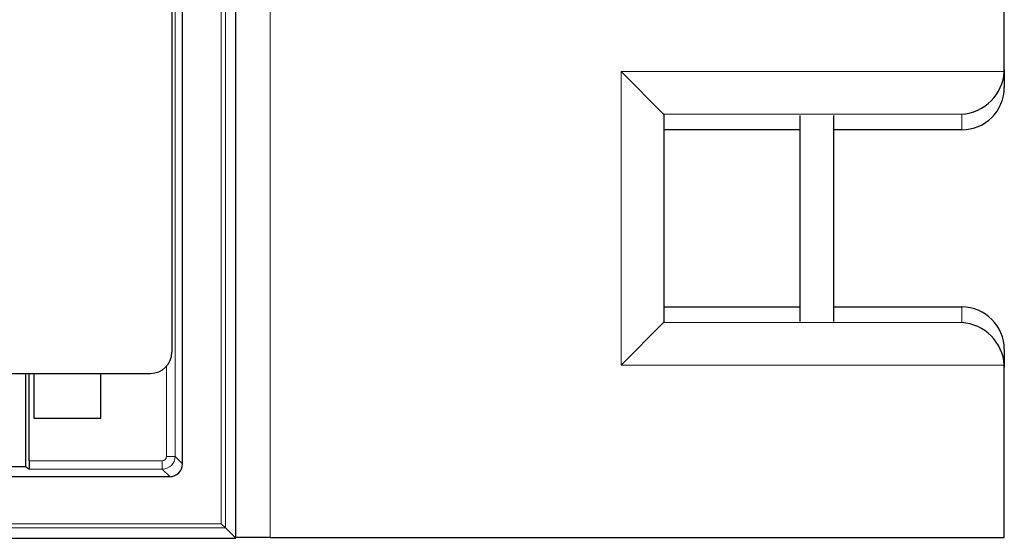
# Model space of a CAD drawing. Units: millimetres. Extents: x 0 to 420, y 0 to 297.
# Drawn here: x 149 to 182, y 151 to 168 of the extents above; entities that cross this region are included whole.
import ezdxf

# ---------------------------------------------------------------- set-up
doc = ezdxf.new("R2010")
doc.units = ezdxf.units.MM

msp = doc.modelspace()

# ---------------------------------------------------------------- linework, layer by layer
at = {"color": 7, "linetype": 'Continuous', "lineweight": 25}
for p, q in [((156.1732, 150.9468), (156.1732, 210.5179)), ((154.3876, 153.4464), (154.3876, 208.0183)), ((154.0304, 206.3422), (154.0304, 157.1941)), ((181.959, 166.6886), (181.959, 172.4009)), ((170.5285, 165.1871), (169.1019, 166.6137)), ((181.959, 166.6886), (181.959, 166.0897)), ((170.5304, 165.1832), (170.5304, 158.1901)), ((175.1019, 165.1458), (175.1019, 158.2275)), ((176.2447, 158.2275), (176.2447, 165.1458)), ((175.1019, 164.6591), (170.5304, 164.6591)), ((180.5304, 164.6591), (176.2447, 164.6591)), ((170.5304, 158.7142), (175.1019, 158.7142)), ((176.2447, 158.7142), (180.5304, 158.7142)), ((170.5285, 158.1862), (169.1019, 156.7596)), ((181.959, 157.2836), (181.959, 156.6847)), ((181.959, 150.9724), (181.959, 156.6847)), ((140.2442, 156.4822), (153.3166, 156.4822)), ((149.118, 156.4822), (149.118, 153.3573)), ((149.2378, 153.5534), (149.2378, 156.4822)), ((149.4067, 154.9635), (149.4067, 156.4822)), ((151.6496, 154.9635), (151.6496, 156.4822)), ((151.6496, 154.9635), (149.4067, 154.9635)), ((143.9485, 153.3573), (149.118, 153.3573)), ((149.118, 153.3573), (149.2523, 153.2679)), ((140.1174, 153.0181), (153.9593, 153.0181)), ((155.6819, 151.438), (155.8245, 151.2954)), ((155.8245, 151.2954), (156.1732, 150.9468)), ((157.3304, 150.9724), (156.1732, 150.9724)), ((157.3304, 150.9724), (181.959, 150.9724)), ((77.7448, 150.9468), (156.1732, 150.9468))]:
    msp.add_line(p, q, dxfattribs=at)
at = {"color": 8, "linetype": 'Continuous', "lineweight": 18}
for p, q in [((155.8245, 210.1693), (155.8245, 151.2954)), ((155.6819, 151.438), (155.6819, 210.0267)), ((154.1378, 207.7686), (154.1378, 153.6962)), ((157.3304, 172.4009), (157.3304, 150.9724)), ((169.1019, 166.6137), (181.957, 166.6137)), ((169.1019, 156.7596), (169.1019, 166.6137)), ((180.5304, 165.1871), (170.5285, 165.1871)), ((180.5304, 164.6591), (180.5304, 165.1871)), ((180.5304, 158.1862), (180.5304, 158.7142)), ((170.5285, 158.1862), (180.5304, 158.1862)), ((153.8523, 153.6962), (153.8523, 156.7231)), ((181.957, 156.7596), (169.1019, 156.7596)), ((154.1378, 153.6962), (153.8523, 153.6962)), ((154.1378, 153.6962), (154.3876, 153.4464)), ((149.2378, 153.5534), (153.7095, 153.5534)), ((153.7095, 153.2679), (153.7095, 153.5534)), ((153.7095, 153.2679), (149.2523, 153.2679)), ((153.9593, 153.0181), (153.7095, 153.2679)), ((78.2361, 151.438), (155.6819, 151.438)), ((155.8245, 151.2954), (78.0935, 151.2954))]:
    msp.add_line(p, q, dxfattribs=at)
at = {"color": 7, "linetype": 'Continuous', "lineweight": 25}
for centre, major_axis, ratio, start_param, end_param in [((180.5304, 166.6137), (1.0362, 1.0362), 0.9489646, 3.9531708, 5.4716072), ((180.5304, 166.6886), (0, -1.4305), 0.9986295, 1.5184364, 1.5707963), ((180.5304, 166.0897), (0, -1.4305), 0.9986295, 0, 1.5707963), ((169.1019, 165.1832), (1.4286, 0), 0.0524078, 0, 0.0523599), ((180.5304, 157.2836), (0, 1.4305), 0.9986295, 4.712389, 6.2831853), ((169.1019, 158.1901), (1.4286, 0), 0.0524078, 6.2308254, 6.2831853), ((180.5304, 156.7596), (1.0362, -1.0362), 0.9489646, 0.8115781, 2.3300146), ((153.3133, 157.1975), (0.6206, -0.3614), 0.9946204, 5.2420473, 6.8081524), ((180.5304, 156.6847), (0, 1.4305), 0.9986295, 4.712389, 4.7647489), ((149.2528, 153.5534), (0, 0.2857), 0.0524078, 1.5707963, 3.1066861), ((153.9587, 153.4469), (-0.3034, 0.3034), 0.9987828, 2.3568035, 3.9263818)]:
    msp.add_ellipse(centre, major_axis=major_axis, ratio=ratio, start_param=start_param, end_param=end_param, dxfattribs=at)
at = {"color": 8, "linetype": 'Continuous', "lineweight": 18}
for major_axis, ratio, start_param, end_param in [((0.303, 0.303), 0.9995947, 3.9275998, 5.4971782), ((-0.1011, 0.1011), 0.9987828, 2.3568035, 3.9263818)]:
    msp.add_ellipse((153.7093, 153.6963), major_axis=major_axis, ratio=ratio, start_param=start_param, end_param=end_param, dxfattribs=at)

doc.saveas('drawing.dxf')
